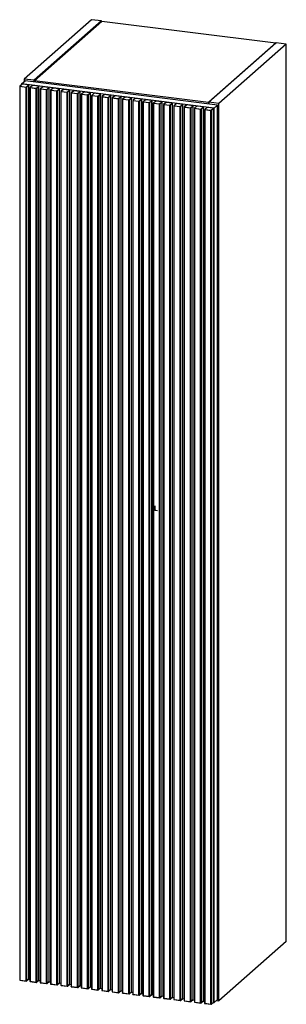
# Paper-space layout '_Dimetric' of a CAD drawing. Units: millimetres. Extents: x -228 to 220, y -830 to 825.
import ezdxf

# ---------------------------------------------------------------- set-up
doc = ezdxf.new("R2010")
doc.units = ezdxf.units.MM
doc.header["$PDSIZE"] = -1

psp = doc.layouts.new('_Dimetric')

# ---------------------------------------------------------------- linework, layer by layer
at = {"color": 7, "linetype": 'Continuous', "lineweight": 25}
for p, q in [((-107.1, 824.8), (-220.3, 725)), ((-90.3, 822.6), (-203.4, 722.9)), ((-202.5, 722.7), (-89.4, 822.5)), ((-90.3, 822.6), (-107.1, 824.8)), ((-90.3, 821.7), (-90.3, 822.6)), ((-89.4, 822.5), (202.5, 785.8)), ((89.4, 686), (202.5, 785.8)), ((203.4, 785.6), (90.3, 685.9)), ((220.3, 783.5), (107.1, 683.7)), ((202.5, 785.8), (202.5, 784.8)), ((220.3, 783.5), (203.4, 785.6)), ((220.3, -725), (220.3, 783.5)), ((-227.6, 712.4), (-227.6, -789.5)), ((-223.6, 716.2), (-227.4, 712.8)), ((-217, 710.9), (-227.3, 712.2)), ((-227.3, 712.2), (-227.3, -789.7)), ((-223.2, 716.3), (-227.1, 712.9)), ((-227.1, 712.9), (-216.8, 711.6)), ((-224.4, 717.1), (-218.7, 722.1)), ((99.2, 676.3), (-224.4, 717.1)), ((-224.4, 717.1), (-224.4, 715.4)), ((-212.9, 715), (-223.2, 716.3)), ((-212.9, 715), (-223.2, 716.3)), ((-203.4, 722.9), (-220.3, 725)), ((-220.3, 725), (-220.3, 720.7)), ((104.9, 681.3), (-218.7, 722.1)), ((-216.8, 711.6), (-212.9, 715)), ((-212.5, 714.5), (-216.4, 711)), ((-212.5, -787.4), (-212.5, 714.5)), ((-212.4, -787.4), (-212.4, 714.5)), ((-206.3, 714), (-210.2, 710.6)), ((-206, 714.1), (-209.9, 710.7)), ((-195.7, 712.8), (-206, 714.1)), ((-195.6, 712.8), (-205.9, 714.1)), ((-203.4, 720.1), (-203.4, 722.9)), ((-202.5, 722.7), (89.4, 686)), ((-202.5, 720), (-202.5, 722.7)), ((-199.6, 709.4), (-195.7, 712.8)), ((-195.2, 712.3), (-199.1, 708.9)), ((-195.2, -789.5), (-195.2, 712.3)), ((-195.2, -789.6), (-195.2, 712.3)), ((-189, 711.8), (-192.9, 708.4)), ((-188.7, 711.9), (-192.6, 708.5)), ((-178.4, 710.6), (-188.7, 711.9)), ((-178.4, 710.7), (-188.6, 712)), ((-217, -791), (-217, 710.9)), ((-216.4, 711), (-216.4, -790.9)), ((-210.4, 710.2), (-210.4, -791.7)), ((-199.7, 708.8), (-210, 710.1)), ((-210, 710.1), (-210, -791.8)), ((-209.9, 710.7), (-199.6, 709.4)), ((-199.7, -793.1), (-199.7, 708.8)), ((-199.1, 708.9), (-199.1, -793)), ((-193.1, 708), (-193.1, -793.9)), ((-182.5, 706.6), (-192.8, 707.9)), ((-192.8, 707.9), (-192.8, -794)), ((-192.6, 708.5), (-182.3, 707.2)), ((-182.5, -795.3), (-182.5, 706.6)), ((-182.3, 707.2), (-178.4, 710.6)), ((-178, 710.1), (-181.8, 706.7)), ((-181.8, 706.7), (-181.8, -795.2)), ((-178, -791.8), (-178, 710.1)), ((-177.9, -791.7), (-177.9, 710.2)), ((-175.8, 705.9), (-175.8, -796)), ((-171.8, 709.7), (-175.7, 706.2)), ((-165.2, 704.4), (-175.5, 705.7)), ((-175.5, 705.7), (-175.5, -796.2)), ((-171.5, 709.8), (-175.3, 706.3)), ((-175.3, 706.3), (-165.1, 705)), ((-161.2, 708.5), (-171.5, 709.8)), ((-161.1, 708.5), (-171.4, 709.8)), ((-165.2, -797.5), (-165.2, 704.4)), ((-165.1, 705), (-161.2, 708.5)), ((-160.7, 707.9), (-164.6, 704.5)), ((-164.6, 704.5), (-164.6, -797.4)), ((-160.7, -793.9), (-160.7, 708)), ((-160.7, -794), (-160.7, 707.9)), ((-158.6, 703.7), (-158.6, -798.2)), ((-154.5, 707.5), (-158.4, 704.1)), ((-148, 702.2), (-158.3, 703.5)), ((-158.3, 703.5), (-158.3, -798.4)), ((-154.2, 707.6), (-158.1, 704.2)), ((-158.1, 704.2), (-147.8, 702.9)), ((-143.9, 706.3), (-154.2, 707.6)), ((-143.8, 706.3), (-154.1, 707.6)), ((-148, -799.7), (-148, 702.2)), ((-147.8, 702.9), (-143.9, 706.3)), ((-143.4, 705.8), (-147.3, 702.3)), ((-147.3, 702.3), (-147.3, -799.6)), ((-143.4, -796.1), (-143.4, 705.8)), ((-143.4, -796.1), (-143.4, 705.8)), ((-141.3, 701.5), (-141.3, -800.4)), ((-137.3, 705.3), (-141.2, 701.9)), ((-130.7, 700.1), (-141, 701.4)), ((-141, 701.4), (-141, -800.5)), ((-136.9, 705.4), (-140.8, 702)), ((-140.8, 702), (-130.5, 700.7)), ((-126.6, 704.1), (-136.9, 705.4)), ((-126.6, 704.1), (-136.9, 705.4)), ((-130.7, -801.8), (-130.7, 700.1)), ((-130.5, 700.7), (-126.6, 704.1)), ((-126.2, 703.6), (-130.1, 700.2)), ((-130.1, 700.2), (-130.1, -801.7)), ((-126.2, -798.3), (-126.2, 703.6)), ((-126.1, -798.2), (-126.1, 703.7)), ((-124.1, 699.3), (-124.1, -802.6)), ((-120, 703.1), (-123.9, 699.7)), ((-113.5, 697.9), (-123.7, 699.2)), ((-123.7, 699.2), (-123.7, -802.7)), ((-119.7, 703.2), (-123.6, 699.8)), ((-123.6, 699.8), (-113.3, 698.5)), ((-109.4, 701.9), (-119.7, 703.2)), ((-109.3, 702), (-119.6, 703.3)), ((-113.5, -804), (-113.5, 697.9)), ((-113.3, 698.5), (-109.4, 701.9)), ((-108.9, 701.4), (-112.8, 698)), ((-112.8, 698), (-112.8, -803.9)), ((-108.9, -800.4), (-108.9, 701.5)), ((-108.9, -800.5), (-108.9, 701.4)), ((-106.8, 697.2), (-106.8, -804.7)), ((-102.7, 701), (-106.6, 697.5)), ((-96.2, 695.7), (-106.5, 697)), ((-106.5, 697), (-106.5, -804.9)), ((-102.4, 701.1), (-106.3, 697.6)), ((-106.3, 697.6), (-96, 696.3)), ((-92.1, 699.8), (-102.4, 701.1)), ((-92.1, 699.8), (-102.4, 701.1)), ((-96.2, -806.2), (-96.2, 695.7)), ((-96, 696.3), (-92.1, 699.8)), ((-91.7, 699.2), (-95.5, 695.8)), ((-95.5, 695.8), (-95.5, -806.1)), ((-91.7, -802.7), (-91.7, 699.2)), ((-91.6, -802.6), (-91.6, 699.3)), ((-85.5, 698.8), (-89.4, 695.4)), ((-85.2, 698.9), (-89, 695.5)), ((-89, 695.5), (-78.8, 694.2)), ((-74.9, 697.6), (-85.2, 698.9)), ((-74.8, 697.6), (-85.1, 698.9)), ((-78.8, 694.2), (-74.9, 697.6)), ((-74.4, 697.1), (-78.3, 693.6)), ((-74.4, -804.8), (-74.4, 697.1)), ((-74.4, -804.8), (-74.4, 697.1)), ((-68.2, 696.6), (-72.1, 693.2)), ((-67.9, 696.7), (-71.8, 693.3)), ((-57.6, 695.4), (-67.9, 696.7)), ((-57.5, 695.4), (-67.8, 696.7)), ((-61.5, 692), (-57.6, 695.4)), ((-89.5, 695), (-89.5, -806.9)), ((-78.9, 693.5), (-89.2, 694.8)), ((-89.2, 694.8), (-89.2, -807.1)), ((-78.9, -808.4), (-78.9, 693.5)), ((-78.3, 693.6), (-78.3, -808.3)), ((-72.3, 692.8), (-72.3, -809.1)), ((-61.7, 691.4), (-72, 692.7)), ((-72, 692.7), (-72, -809.2)), ((-71.8, 693.3), (-61.5, 692)), ((-61.7, -810.5), (-61.7, 691.4)), ((-57.1, 694.9), (-61, 691.5)), ((-61, 691.5), (-61, -810.4)), ((-57.1, -806.9), (-57.1, 695)), ((-57.1, -807), (-57.1, 694.9)), ((-55, 690.6), (-55, -811.2)), ((-51, 694.5), (-54.9, 691)), ((-44.4, 689.2), (-54.7, 690.5)), ((-54.7, 690.5), (-54.7, -811.4)), ((-50.6, 694.5), (-54.5, 691.1)), ((-54.5, 691.1), (-44.2, 689.8)), ((-40.3, 693.3), (-50.6, 694.6)), ((-40.4, 693.3), (-50.6, 694.5)), ((-44.4, -812.7), (-44.4, 689.2)), ((-44.2, 689.8), (-40.4, 693.3)), ((-39.9, 692.7), (-43.8, 689.3)), ((-43.8, 689.3), (-43.8, -812.6)), ((-39.9, -809.1), (-39.9, 692.8)), ((-39.9, -809.2), (-39.9, 692.7)), ((-37.8, 688.5), (-37.8, -813.4)), ((-33.7, 692.3), (-37.6, 688.8)), ((-27.2, 687), (-37.4, 688.3)), ((-37.4, 688.3), (-37.4, -813.6)), ((-33.4, 692.4), (-37.3, 688.9)), ((-37.3, 688.9), (-27, 687.6)), ((-23.1, 691.1), (-33.4, 692.4)), ((-23, 691.1), (-33.3, 692.4)), ((-27.2, -814.9), (-27.2, 687)), ((-27, 687.6), (-23.1, 691.1)), ((-22.6, 690.5), (-26.5, 687.1)), ((-26.5, 687.1), (-26.5, -814.8)), ((-22.6, -811.3), (-22.6, 690.6)), ((-22.6, -811.3), (-22.6, 690.5)), ((-20.5, 686.3), (-20.5, -815.6)), ((-16.5, 690.1), (-20.3, 686.7)), ((-9.9, 684.8), (-20.2, 686.1)), ((-20.2, 686.1), (-20.2, -815.8)), ((-16.1, 690.2), (-20, 686.8)), ((-20, 686.8), (-9.7, 685.5)), ((-5.8, 688.9), (-16.1, 690.2)), ((-5.8, 688.9), (-16.1, 690.2)), ((-9.9, -817), (-9.9, 684.8)), ((-9.7, 685.5), (-5.8, 688.9)), ((-5.4, 688.4), (-9.3, 684.9)), ((-9.3, 684.9), (-9.3, -817)), ((-5.4, -813.5), (-5.4, 688.4)), ((-5.3, -813.5), (-5.3, 688.4)), ((-3.3, 684.1), (-3.3, -817.8)), ((0.8, 687.9), (-3.1, 684.5)), ((7.4, 682.7), (-2.9, 684)), ((-2.9, 684), (-2.9, -817.9)), ((1.1, 688), (-2.8, 684.6)), ((-2.8, 684.6), (7.5, 683.3)), ((11.4, 686.7), (1.1, 688)), ((11.5, 686.8), (1.2, 688)), ((7.4, -819.2), (7.4, 682.7)), ((7.5, 683.3), (11.4, 686.7)), ((11.9, 686.2), (8, 682.8)), ((8, 682.8), (8, -819.1)), ((11.9, -815.6), (11.9, 686.3)), ((11.9, -815.7), (11.9, 686.2)), ((14, 681.9), (14, -819.9)), ((18.1, 685.8), (14.2, 682.3)), ((24.6, 680.5), (14.3, 681.8)), ((14.3, 681.8), (14.3, -820.1)), ((18.4, 685.8), (14.5, 682.4)), ((14.5, 682.4), (24.8, 681.1)), ((28.7, 684.6), (18.4, 685.8)), ((28.7, 684.6), (18.5, 685.9)), ((24.6, -821.4), (24.6, 680.5)), ((24.8, 681.1), (28.7, 684.6)), ((29.1, 684), (25.3, 680.6)), ((25.3, 680.6), (25.3, -821.3)), ((29.1, -817.9), (29.1, 684)), ((29.2, -817.8), (29.2, 684.1)), ((31.3, 679.8), (31.3, -822.1)), ((35.3, 683.6), (31.4, 680.1)), ((41.9, 678.3), (31.6, 679.6)), ((31.6, 679.6), (31.6, -822.3)), ((35.6, 683.7), (31.8, 680.2)), ((31.8, 680.2), (42.1, 678.9)), ((45.9, 682.4), (35.6, 683.7)), ((46, 682.4), (35.7, 683.7)), ((42.1, 678.9), (45.9, 682.4)), ((46.4, 681.8), (42.5, 678.4)), ((46.4, -820), (46.4, 681.9)), ((46.4, -820), (46.4, 681.8)), ((52.6, 681.4), (48.7, 678)), ((52.9, 681.5), (49, 678.1)), ((63.2, 680.2), (52.9, 681.5)), ((63.3, 680.2), (53, 681.5)), ((59.3, 676.8), (63.2, 680.2)), ((63.7, 679.7), (59.8, 676.2)), ((63.7, -822.2), (63.7, 679.7)), ((63.7, -822.2), (63.7, 679.7)), ((69.8, 679.2), (65.9, 675.8)), ((70.2, 679.3), (66.3, 675.9)), ((80.5, 678.1), (70.2, 679.4)), ((80.5, 678), (70.2, 679.3)), ((89.4, 683.3), (89.4, 686)), ((107.1, 683.7), (90.3, 685.9)), ((90.3, 685.9), (90.3, 683.1)), ((99.2, 676.3), (104.9, 681.3)), ((104.9, -822.5), (104.9, 681.3)), ((107.1, -824.8), (107.1, 683.7)), ((41.9, -823.6), (41.9, 678.3)), ((42.5, 678.4), (42.5, -823.5)), ((48.5, 677.6), (48.5, -824.3)), ((59.1, 676.1), (48.8, 677.4)), ((48.8, 677.4), (48.8, -824.5)), ((49, 678.1), (59.3, 676.8)), ((59.1, -825.7), (59.1, 676.1)), ((59.8, 676.2), (59.8, -825.7)), ((65.8, 675.4), (65.8, -826.5)), ((76.4, 674), (66.1, 675.3)), ((66.1, 675.3), (66.1, -826.6)), ((66.3, 675.9), (76.6, 674.6)), ((76.4, -827.9), (76.4, 674)), ((76.6, 674.6), (80.5, 678)), ((80.9, 677.5), (77, 674.1)), ((77, 674.1), (77, -827.8)), ((80.9, -824.4), (80.9, 677.5)), ((81, -824.3), (81, 677.6)), ((83, 673.3), (83, -828.6)), ((87.1, 677.1), (83.2, 673.6)), ((93.6, 671.8), (83.4, 673.1)), ((83.4, 673.1), (83.4, -828.8)), ((87.4, 677.2), (83.5, 673.7)), ((83.5, 673.7), (93.8, 672.4)), ((97.7, 675.9), (87.4, 677.2)), ((97.8, 675.9), (87.5, 677.2)), ((93.6, -830.1), (93.6, 671.8)), ((93.8, 672.4), (97.7, 675.9)), ((98.2, 675.3), (94.3, 671.9)), ((94.3, 671.9), (94.3, -830)), ((98.2, -826.5), (98.2, 675.4)), ((98.2, -826.6), (98.2, 675.3)), ((99.2, -827.5), (99.2, 676.3)), ((220.3, -725), (107.1, -824.8)), ((-227.3, -789.7), (-217, -791)), ((-227.2, -790), (-216.9, -791.3)), ((-216.5, -791.2), (-212.6, -787.7)), ((-216.4, -790.9), (-212.5, -787.4)), ((-213, -788.1), (-210.4, -788.5)), ((-210, -791.8), (-199.7, -793.1)), ((-209.9, -792.2), (-199.6, -793.5)), ((-199.2, -793.4), (-195.3, -789.9)), ((-199.1, -793), (-195.2, -789.6)), ((-195.8, -790.3), (-193.1, -790.6)), ((-192.8, -794), (-182.5, -795.3)), ((-192.7, -794.4), (-182.4, -795.6)), ((-182, -795.5), (-178.1, -792.1)), ((-181.8, -795.2), (-178, -791.8)), ((-178.5, -792.5), (-175.8, -792.8)), ((-164.7, -797.7), (-160.8, -794.3)), ((-164.6, -797.4), (-160.7, -794)), ((-175.5, -796.2), (-165.2, -797.5)), ((-175.4, -796.5), (-165.1, -797.8)), ((-161.3, -794.6), (-158.6, -795)), ((-158.3, -798.4), (-148, -799.7)), ((-158.1, -798.7), (-147.9, -800)), ((-147.5, -799.9), (-143.6, -796.4)), ((-147.3, -799.6), (-143.4, -796.1)), ((-144, -796.8), (-141.3, -797.2)), ((-141, -800.5), (-130.7, -801.8)), ((-140.9, -800.9), (-130.6, -802.2)), ((-130.2, -802), (-126.3, -798.6)), ((-130.1, -801.7), (-126.2, -798.3)), ((-126.7, -799), (-124.1, -799.3)), ((-123.7, -802.7), (-113.5, -804)), ((-123.6, -803), (-113.3, -804.3)), ((-112.9, -804.2), (-109.1, -800.8)), ((-112.8, -803.9), (-108.9, -800.5)), ((-109.5, -801.2), (-106.8, -801.5)), ((-106.5, -804.9), (-96.2, -806.2)), ((-106.4, -805.2), (-96.1, -806.5)), ((-95.7, -806.4), (-91.8, -803)), ((-95.5, -806.1), (-91.7, -802.7)), ((-92.2, -803.3), (-89.5, -803.7)), ((-89.2, -807.1), (-78.9, -808.4)), ((-89.1, -807.4), (-78.8, -808.7)), ((-78.4, -808.6), (-74.5, -805.1)), ((-78.3, -808.3), (-74.4, -804.8)), ((-75, -805.5), (-72.3, -805.9)), ((-72, -809.2), (-61.7, -810.5)), ((-71.9, -809.6), (-61.6, -810.9)), ((-61.2, -810.7), (-57.3, -807.3)), ((-61, -810.4), (-57.1, -807)), ((-57.7, -807.7), (-55, -808)), ((-43.9, -812.9), (-40, -809.5)), ((-43.8, -812.6), (-39.9, -809.2)), ((-40.4, -809.9), (-37.8, -810.2)), ((-54.7, -811.4), (-44.4, -812.7)), ((-54.6, -811.7), (-44.3, -813)), ((-37.4, -813.6), (-27.2, -814.9)), ((-37.3, -813.9), (-27, -815.2)), ((-26.7, -815.1), (-22.8, -811.7)), ((-26.5, -814.8), (-22.6, -811.3)), ((-23.2, -812), (-20.5, -812.4)), ((-20.2, -815.8), (-9.9, -817)), ((-20.1, -816.1), (-9.8, -817.4)), ((-9.4, -817.3), (-5.5, -813.8)), ((-9.3, -817), (-5.4, -813.5)), ((-5.9, -814.2), (-3.3, -814.6)), ((-2.9, -817.9), (7.4, -819.2)), ((-2.8, -818.3), (7.5, -819.6)), ((7.9, -819.4), (11.8, -816)), ((8, -819.1), (11.9, -815.7)), ((11.3, -816.4), (14, -816.7)), ((14.3, -820.1), (24.6, -821.4)), ((14.4, -820.4), (24.7, -821.7)), ((25.1, -821.6), (29, -818.2)), ((25.3, -821.3), (29.1, -817.9)), ((28.6, -818.6), (31.3, -818.9)), ((31.6, -822.3), (41.9, -823.6)), ((31.7, -822.6), (42, -823.9)), ((42.4, -823.8), (46.3, -820.4)), ((42.5, -823.5), (46.4, -820)), ((45.8, -820.7), (48.5, -821.1)), ((48.8, -824.5), (59.1, -825.7)), ((49, -824.8), (59.2, -826.1)), ((59.6, -826), (63.5, -822.5)), ((59.8, -825.7), (63.7, -822.2)), ((63.1, -822.9), (65.8, -823.3)), ((66.1, -826.6), (76.4, -827.9)), ((66.2, -827), (76.5, -828.3)), ((76.9, -828.1), (80.8, -824.7)), ((77, -827.8), (80.9, -824.4)), ((80.4, -825.1), (83, -825.4)), ((94.2, -830.3), (98, -826.9)), ((94.3, -830), (98.2, -826.6)), ((97.6, -827.3), (99.2, -827.5)), ((99.2, -827.5), (104.9, -822.5)), ((102.9, -824.2), (107.1, -824.8)), ((83.4, -828.8), (93.6, -830.1)), ((83.5, -829.1), (93.8, -830.4))]:
    psp.add_line(p, q, dxfattribs=at)
at = {"color": 7, "linetype": 'Continuous'}
for q in [(0, 7.6), (3.8, -0.5)]:
    psp.add_line((0, 0), q, dxfattribs=at)
at = {"color": 7, "linetype": 'Continuous', "lineweight": 25, "flags": 128}
for points in [[(-227.6, 712.4), (-227.6, 712.4), (-227.6, 712.4), (-227.6, 712.3), (-227.5, 712.3), (-227.5, 712.3), (-227.4, 712.2), (-227.3, 712.2)], [(-223.2, 716.3), (-223.2, 716.3), (-223.2, 716.3)], [(-212.9, 715), (-212.9, 715), (-212.9, 715)], [(-212.5, 714.5), (-212.4, 714.5), (-212.4, 714.5)], [(-205.9, 714.1), (-205.9, 714.1), (-206, 714.1)], [(-195.7, 712.8), (-195.6, 712.8), (-195.6, 712.8)], [(-195.2, 712.3), (-195.2, 712.3), (-195.2, 712.3)], [(-188.6, 712), (-188.7, 712), (-188.7, 711.9)], [(-210.4, 710.2), (-210.4, 710.2), (-210.3, 710.2), (-210.3, 710.1), (-210.3, 710.1), (-210.2, 710.1), (-210.1, 710.1), (-210, 710.1)], [(-193.1, 708), (-193.1, 708), (-193.1, 708), (-193.1, 708), (-193, 707.9), (-192.9, 707.9), (-192.9, 707.9), (-192.8, 707.9)], [(-178.4, 710.6), (-178.4, 710.7), (-178.4, 710.7)], [(-178, 710.1), (-177.9, 710.1), (-177.9, 710.2)], [(-175.8, 705.9), (-175.8, 705.9), (-175.8, 705.8), (-175.8, 705.8), (-175.7, 705.8), (-175.7, 705.7), (-175.6, 705.7), (-175.5, 705.7)], [(-171.4, 709.8), (-171.4, 709.8), (-171.5, 709.8)], [(-161.2, 708.5), (-161.1, 708.5), (-161.1, 708.5)], [(-160.7, 707.9), (-160.7, 708), (-160.7, 708)], [(-158.6, 703.7), (-158.6, 703.7), (-158.6, 703.7), (-158.5, 703.6), (-158.5, 703.6), (-158.4, 703.6), (-158.3, 703.6), (-158.3, 703.5)], [(-154.1, 707.6), (-154.2, 707.6), (-154.2, 707.6)], [(-143.9, 706.3), (-143.9, 706.3), (-143.8, 706.3)], [(-143.4, 705.8), (-143.4, 705.8), (-143.4, 705.8)], [(-141.3, 701.5), (-141.3, 701.5), (-141.3, 701.5), (-141.3, 701.4), (-141.2, 701.4), (-141.2, 701.4), (-141.1, 701.4), (-141, 701.4)], [(-136.9, 705.4), (-136.9, 705.4), (-136.9, 705.4)], [(-126.6, 704.1), (-126.6, 704.1), (-126.6, 704.1)], [(-126.2, 703.6), (-126.2, 703.6), (-126.1, 703.7)], [(-124.1, 699.3), (-124.1, 699.3), (-124.1, 699.3), (-124, 699.3), (-124, 699.2), (-123.9, 699.2), (-123.8, 699.2), (-123.7, 699.2)], [(-119.6, 703.3), (-119.6, 703.3), (-119.7, 703.2)], [(-109.4, 701.9), (-109.4, 702), (-109.3, 702)], [(-108.9, 701.4), (-108.9, 701.4), (-108.9, 701.5)], [(-106.8, 697.2), (-106.8, 697.2), (-106.8, 697.1), (-106.8, 697.1), (-106.7, 697.1), (-106.6, 697), (-106.6, 697), (-106.5, 697)], [(-102.4, 701.1), (-102.4, 701.1), (-102.4, 701.1)], [(-92.1, 699.8), (-92.1, 699.8), (-92.1, 699.8)], [(-91.7, 699.2), (-91.6, 699.3), (-91.6, 699.3)], [(-85.1, 698.9), (-85.1, 698.9), (-85.2, 698.9)], [(-74.9, 697.6), (-74.8, 697.6), (-74.8, 697.6)], [(-74.4, 697.1), (-74.4, 697.1), (-74.4, 697.1)], [(-67.8, 696.7), (-67.9, 696.7), (-67.9, 696.7)], [(-57.6, 695.4), (-57.6, 695.4), (-57.5, 695.4)], [(-89.5, 695), (-89.5, 695), (-89.5, 695), (-89.5, 694.9), (-89.5, 694.9), (-89.4, 694.9), (-89.3, 694.9), (-89.2, 694.8)], [(-72.3, 692.8), (-72.3, 692.8), (-72.3, 692.8), (-72.2, 692.8), (-72.2, 692.7), (-72.1, 692.7), (-72.1, 692.7), (-72, 692.7)], [(-57.1, 694.9), (-57.1, 694.9), (-57.1, 695)], [(-55, 690.6), (-55, 690.6), (-55, 690.6), (-55, 690.6), (-54.9, 690.5), (-54.9, 690.5), (-54.8, 690.5), (-54.7, 690.5)], [(-50.6, 694.6), (-50.6, 694.6), (-50.6, 694.5)], [(-40.4, 693.3), (-40.3, 693.3), (-40.3, 693.3)], [(-39.9, 692.7), (-39.9, 692.8), (-39.9, 692.8)], [(-37.8, 688.5), (-37.8, 688.5), (-37.8, 688.4), (-37.7, 688.4), (-37.7, 688.4), (-37.6, 688.4), (-37.5, 688.3), (-37.4, 688.3)], [(-33.3, 692.4), (-33.3, 692.4), (-33.4, 692.4)], [(-23.1, 691.1), (-23.1, 691.1), (-23, 691.1)], [(-22.6, 690.5), (-22.6, 690.6), (-22.6, 690.6)], [(-20.5, 686.3), (-20.5, 686.3), (-20.5, 686.3), (-20.5, 686.2), (-20.4, 686.2), (-20.4, 686.2), (-20.3, 686.2), (-20.2, 686.1)], [(-16.1, 690.2), (-16.1, 690.2), (-16.1, 690.2)], [(-5.8, 688.9), (-5.8, 688.9), (-5.8, 688.9)], [(-5.4, 688.4), (-5.3, 688.4), (-5.3, 688.4)], [(-3.3, 684.1), (-3.3, 684.1), (-3.2, 684.1), (-3.2, 684.1), (-3.2, 684), (-3.1, 684), (-3, 684), (-2.9, 684)], [(1.2, 688), (1.2, 688), (1.1, 688)], [(11.4, 686.7), (11.5, 686.7), (11.5, 686.8)], [(11.9, 686.2), (11.9, 686.2), (11.9, 686.3)], [(14, 681.9), (14, 681.9), (14, 681.9), (14, 681.9), (14.1, 681.9), (14.2, 681.8), (14.2, 681.8), (14.3, 681.8)], [(18.5, 685.9), (18.4, 685.9), (18.4, 685.8)], [(28.7, 684.6), (28.7, 684.6), (28.7, 684.6)], [(29.1, 684), (29.2, 684.1), (29.2, 684.1)], [(31.3, 679.8), (31.3, 679.8), (31.3, 679.7), (31.3, 679.7), (31.4, 679.7), (31.4, 679.7), (31.5, 679.6), (31.6, 679.6)], [(35.7, 683.7), (35.7, 683.7), (35.6, 683.7)], [(45.9, 682.4), (46, 682.4), (46, 682.4)], [(46.4, 681.8), (46.4, 681.9), (46.4, 681.9)], [(53, 681.5), (52.9, 681.5), (52.9, 681.5)], [(63.2, 680.2), (63.2, 680.2), (63.3, 680.2)], [(63.7, 679.7), (63.7, 679.7), (63.7, 679.7)], [(70.2, 679.4), (70.2, 679.3), (70.2, 679.3)], [(48.5, 677.6), (48.5, 677.6), (48.5, 677.6), (48.6, 677.5), (48.6, 677.5), (48.7, 677.5), (48.8, 677.5), (48.8, 677.4)], [(65.8, 675.4), (65.8, 675.4), (65.8, 675.4), (65.8, 675.4), (65.9, 675.3), (65.9, 675.3), (66, 675.3), (66.1, 675.3)], [(80.5, 678), (80.5, 678.1), (80.5, 678.1)], [(80.9, 677.5), (80.9, 677.5), (81, 677.6)], [(83, 673.3), (83, 673.2), (83, 673.2), (83.1, 673.2), (83.1, 673.2), (83.2, 673.1), (83.3, 673.1), (83.4, 673.1)], [(87.5, 677.2), (87.5, 677.2), (87.4, 677.2)], [(97.7, 675.9), (97.7, 675.9), (97.8, 675.9)], [(98.2, 675.3), (98.2, 675.4), (98.2, 675.4)], [(-227.6, -789.5), (-227.6, -789.5), (-227.6, -789.5), (-227.6, -789.6), (-227.5, -789.6), (-227.5, -789.6), (-227.4, -789.6), (-227.3, -789.7)], [(-227.2, -790), (-227.2, -790), (-227.2, -790), (-227.2, -789.9), (-227.3, -789.9), (-227.3, -789.8), (-227.3, -789.8), (-227.3, -789.7)], [(-217, -791), (-217, -791), (-217, -791.1), (-217, -791.2), (-217, -791.2), (-216.9, -791.3), (-216.9, -791.3), (-216.9, -791.3)], [(-212.5, -787.4), (-212.4, -787.4), (-212.4, -787.4)], [(-210.4, -791.7), (-210.4, -791.7), (-210.3, -791.7), (-210.3, -791.7), (-210.3, -791.8), (-210.2, -791.8), (-210.1, -791.8), (-210, -791.8)], [(-209.9, -792.2), (-209.9, -792.2), (-210, -792.2), (-210, -792.1), (-210, -792.1), (-210, -792), (-210, -791.9), (-210, -791.8)], [(-199.7, -793.1), (-199.7, -793.2), (-199.7, -793.3), (-199.7, -793.4), (-199.7, -793.4), (-199.7, -793.5), (-199.6, -793.5), (-199.6, -793.5)], [(-195.2, -789.6), (-195.2, -789.6), (-195.2, -789.5)], [(-193.1, -793.9), (-193.1, -793.9), (-193.1, -793.9), (-193.1, -793.9), (-193, -794), (-192.9, -794), (-192.9, -794), (-192.8, -794)], [(-192.7, -794.4), (-192.7, -794.4), (-192.7, -794.3), (-192.7, -794.3), (-192.7, -794.2), (-192.8, -794.2), (-192.8, -794.1), (-192.8, -794)], [(-178, -791.8), (-177.9, -791.7), (-177.9, -791.7)], [(-160.7, -794), (-160.7, -793.9), (-160.7, -793.9)], [(-182.5, -795.3), (-182.5, -795.4), (-182.5, -795.5), (-182.5, -795.5), (-182.4, -795.6), (-182.4, -795.6), (-182.4, -795.6), (-182.4, -795.6)], [(-175.8, -796), (-175.8, -796), (-175.8, -796.1), (-175.8, -796.1), (-175.7, -796.1), (-175.7, -796.1), (-175.6, -796.2), (-175.5, -796.2)], [(-175.4, -796.5), (-175.4, -796.5), (-175.4, -796.5), (-175.5, -796.5), (-175.5, -796.4), (-175.5, -796.4), (-175.5, -796.3), (-175.5, -796.2)], [(-165.2, -797.5), (-165.2, -797.6), (-165.2, -797.6), (-165.2, -797.7), (-165.2, -797.8), (-165.1, -797.8), (-165.1, -797.8), (-165.1, -797.8)], [(-158.6, -798.2), (-158.6, -798.2), (-158.6, -798.2), (-158.5, -798.3), (-158.5, -798.3), (-158.4, -798.3), (-158.3, -798.3), (-158.3, -798.4)], [(-158.1, -798.7), (-158.1, -798.7), (-158.2, -798.7), (-158.2, -798.6), (-158.2, -798.6), (-158.2, -798.5), (-158.3, -798.4), (-158.3, -798.4)], [(-148, -799.7), (-148, -799.7), (-148, -799.8), (-147.9, -799.9), (-147.9, -799.9), (-147.9, -800), (-147.9, -800), (-147.9, -800)], [(-143.4, -796.1), (-143.4, -796.1), (-143.4, -796.1)], [(-141.3, -800.4), (-141.3, -800.4), (-141.3, -800.4), (-141.3, -800.4), (-141.2, -800.5), (-141.2, -800.5), (-141.1, -800.5), (-141, -800.5)], [(-140.9, -800.9), (-140.9, -800.9), (-140.9, -800.9), (-140.9, -800.8), (-141, -800.8), (-141, -800.7), (-141, -800.6), (-141, -800.5)], [(-130.7, -801.8), (-130.7, -801.9), (-130.7, -802), (-130.7, -802.1), (-130.7, -802.1), (-130.6, -802.2), (-130.6, -802.2), (-130.6, -802.2)], [(-126.2, -798.3), (-126.2, -798.3), (-126.1, -798.2)], [(-124.1, -802.6), (-124.1, -802.6), (-124.1, -802.6), (-124, -802.6), (-124, -802.6), (-123.9, -802.7), (-123.8, -802.7), (-123.7, -802.7)], [(-123.6, -803), (-123.6, -803), (-123.7, -803), (-123.7, -803), (-123.7, -802.9), (-123.7, -802.9), (-123.7, -802.8), (-123.7, -802.7)], [(-113.5, -804), (-113.4, -804.1), (-113.4, -804.2), (-113.4, -804.2), (-113.4, -804.3), (-113.4, -804.3), (-113.3, -804.3), (-113.3, -804.3)], [(-108.9, -800.5), (-108.9, -800.4), (-108.9, -800.4)], [(-106.8, -804.7), (-106.8, -804.7), (-106.8, -804.8), (-106.8, -804.8), (-106.7, -804.8), (-106.6, -804.8), (-106.6, -804.9), (-106.5, -804.9)], [(-106.4, -805.2), (-106.4, -805.2), (-106.4, -805.2), (-106.4, -805.2), (-106.5, -805.1), (-106.5, -805.1), (-106.5, -805), (-106.5, -804.9)], [(-96.2, -806.2), (-96.2, -806.3), (-96.2, -806.3), (-96.2, -806.4), (-96.1, -806.5), (-96.1, -806.5), (-96.1, -806.5), (-96.1, -806.5)], [(-91.7, -802.7), (-91.6, -802.6), (-91.6, -802.6)], [(-89.5, -806.9), (-89.5, -806.9), (-89.5, -806.9), (-89.5, -807), (-89.5, -807), (-89.4, -807), (-89.3, -807), (-89.2, -807.1)], [(-89.1, -807.4), (-89.1, -807.4), (-89.1, -807.4), (-89.2, -807.3), (-89.2, -807.3), (-89.2, -807.2), (-89.2, -807.1), (-89.2, -807.1)], [(-78.9, -808.4), (-78.9, -808.4), (-78.9, -808.5), (-78.9, -808.6), (-78.9, -808.6), (-78.9, -808.7), (-78.8, -808.7), (-78.8, -808.7)], [(-74.4, -804.8), (-74.4, -804.8), (-74.4, -804.8)], [(-72.3, -809.1), (-72.3, -809.1), (-72.3, -809.1), (-72.2, -809.1), (-72.2, -809.2), (-72.1, -809.2), (-72.1, -809.2), (-72, -809.2)], [(-71.9, -809.6), (-71.9, -809.6), (-71.9, -809.6), (-71.9, -809.5), (-71.9, -809.5), (-72, -809.4), (-72, -809.3), (-72, -809.2)], [(-61.7, -810.5), (-61.7, -810.6), (-61.7, -810.7), (-61.6, -810.8), (-61.6, -810.8), (-61.6, -810.8), (-61.6, -810.9), (-61.6, -810.9)], [(-57.1, -807), (-57.1, -807), (-57.1, -806.9)], [(-39.9, -809.2), (-39.9, -809.1), (-39.9, -809.1)], [(-55, -811.2), (-55, -811.3), (-55, -811.3), (-55, -811.3), (-54.9, -811.3), (-54.9, -811.4), (-54.8, -811.4), (-54.7, -811.4)], [(-54.6, -811.7), (-54.6, -811.7), (-54.6, -811.7), (-54.7, -811.7), (-54.7, -811.6), (-54.7, -811.6), (-54.7, -811.5), (-54.7, -811.4)], [(-44.4, -812.7), (-44.4, -812.8), (-44.4, -812.9), (-44.4, -812.9), (-44.4, -813), (-44.3, -813), (-44.3, -813), (-44.3, -813)], [(-37.8, -813.4), (-37.8, -813.4), (-37.8, -813.5), (-37.7, -813.5), (-37.7, -813.5), (-37.6, -813.5), (-37.5, -813.6), (-37.4, -813.6)], [(-37.3, -813.9), (-37.3, -813.9), (-37.4, -813.9), (-37.4, -813.9), (-37.4, -813.8), (-37.4, -813.7), (-37.4, -813.7), (-37.4, -813.6)], [(-27.2, -814.9), (-27.2, -815), (-27.1, -815), (-27.1, -815.1), (-27.1, -815.2), (-27.1, -815.2), (-27.1, -815.2), (-27, -815.2)], [(-22.6, -811.3), (-22.6, -811.3), (-22.6, -811.3)], [(-20.5, -815.6), (-20.5, -815.6), (-20.5, -815.6), (-20.5, -815.7), (-20.4, -815.7), (-20.4, -815.7), (-20.3, -815.7), (-20.2, -815.8)], [(-20.1, -816.1), (-20.1, -816.1), (-20.1, -816.1), (-20.1, -816), (-20.2, -816), (-20.2, -815.9), (-20.2, -815.8), (-20.2, -815.8)], [(-9.9, -817), (-9.9, -817.1), (-9.9, -817.2), (-9.9, -817.3), (-9.8, -817.3), (-9.8, -817.4), (-9.8, -817.4), (-9.8, -817.4)], [(-5.4, -813.5), (-5.3, -813.5), (-5.3, -813.5)], [(-3.3, -817.8), (-3.3, -817.8), (-3.2, -817.8), (-3.2, -817.8), (-3.2, -817.9), (-3.1, -817.9), (-3, -817.9), (-2.9, -817.9)], [(-2.8, -818.3), (-2.8, -818.3), (-2.9, -818.3), (-2.9, -818.2), (-2.9, -818.2), (-2.9, -818.1), (-2.9, -818), (-2.9, -817.9)], [(7.4, -819.2), (7.4, -819.3), (7.4, -819.4), (7.4, -819.5), (7.4, -819.5), (7.4, -819.5), (7.5, -819.6), (7.5, -819.6)], [(11.9, -815.7), (11.9, -815.7), (11.9, -815.6)], [(14, -819.9), (14, -820), (14, -820), (14, -820), (14.1, -820), (14.2, -820.1), (14.2, -820.1), (14.3, -820.1)], [(14.4, -820.4), (14.4, -820.4), (14.4, -820.4), (14.4, -820.4), (14.4, -820.3), (14.3, -820.3), (14.3, -820.2), (14.3, -820.1)], [(24.6, -821.4), (24.6, -821.5), (24.6, -821.6), (24.6, -821.6), (24.7, -821.7), (24.7, -821.7), (24.7, -821.7), (24.7, -821.7)], [(29.1, -817.9), (29.2, -817.8), (29.2, -817.8)], [(31.3, -822.1), (31.3, -822.1), (31.3, -822.2), (31.3, -822.2), (31.4, -822.2), (31.4, -822.2), (31.5, -822.3), (31.6, -822.3)], [(31.7, -822.6), (31.7, -822.6), (31.7, -822.6), (31.6, -822.6), (31.6, -822.5), (31.6, -822.4), (31.6, -822.4), (31.6, -822.3)], [(41.9, -823.6), (41.9, -823.7), (41.9, -823.7), (41.9, -823.8), (41.9, -823.9), (42, -823.9), (42, -823.9), (42, -823.9)], [(46.4, -820), (46.4, -820), (46.4, -820)], [(48.5, -824.3), (48.5, -824.3), (48.5, -824.3), (48.6, -824.4), (48.6, -824.4), (48.7, -824.4), (48.8, -824.4), (48.8, -824.5)], [(49, -824.8), (49, -824.8), (48.9, -824.8), (48.9, -824.7), (48.9, -824.7), (48.9, -824.6), (48.8, -824.5), (48.8, -824.5)], [(59.1, -825.7), (59.1, -825.8), (59.1, -825.9), (59.2, -826), (59.2, -826), (59.2, -826.1), (59.2, -826.1), (59.2, -826.1)], [(63.7, -822.2), (63.7, -822.2), (63.7, -822.2)], [(65.8, -826.5), (65.8, -826.5), (65.8, -826.5), (65.8, -826.5), (65.9, -826.6), (65.9, -826.6), (66, -826.6), (66.1, -826.6)], [(66.2, -827), (66.2, -827), (66.2, -826.9), (66.2, -826.9), (66.1, -826.9), (66.1, -826.8), (66.1, -826.7), (66.1, -826.6)], [(80.9, -824.4), (80.9, -824.4), (81, -824.3)], [(98.2, -826.6), (98.2, -826.5), (98.2, -826.5)], [(76.4, -827.9), (76.4, -828), (76.4, -828.1), (76.4, -828.2), (76.4, -828.2), (76.5, -828.2), (76.5, -828.3), (76.5, -828.3)], [(83, -828.6), (83, -828.6), (83, -828.7), (83.1, -828.7), (83.1, -828.7), (83.2, -828.8), (83.3, -828.8), (83.4, -828.8)], [(83.5, -829.1), (83.5, -829.1), (83.4, -829.1), (83.4, -829.1), (83.4, -829), (83.4, -829), (83.4, -828.9), (83.4, -828.8)], [(93.6, -830.1), (93.7, -830.2), (93.7, -830.3), (93.7, -830.3), (93.7, -830.4), (93.7, -830.4), (93.8, -830.4), (93.8, -830.4)]]:
    psp.add_lwpolyline(points, dxfattribs=at)
at = {"color": 7, "linetype": 'Continuous', "lineweight": 25}
for centre, radius, start, end in [((-227.1, 712.4), 0.5, 131.4096, 180), ((-227.2, 712.4), 0.417, 81.8416, 130.6612), ((-226.3, 712.3), 0.984, 144.9309, 183.5931), ((-223.2, 715.8), 0.5, 82.8192, 131.4096), ((-223.3, 715.9), 0.417, 81.8416, 130.6612), ((-212.9, 714.5), 0.5, 0, 82.8192), ((-213, 714.5), 0.546, 1.0587, 81.7605), ((-206, 713.6), 0.5, 82.8192, 131.4096), ((-206, 713.7), 0.417, 81.8416, 130.6612), ((-195.8, 712.3), 0.546, 1.0587, 81.7605), ((-195.7, 712.3), 0.5, 0, 82.8192), ((-188.7, 711.5), 0.5, 82.8192, 131.4096), ((-188.8, 711.5), 0.417, 81.8416, 130.6612), ((-216, 711), 0.984, 144.9309, 183.5931), ((-216.8, 711.9), 0.984, 259.2261, 297.8883), ((-216.9, 711), 0.546, 1.0587, 81.7605), ((-209.9, 710.2), 0.5, 131.4096, 180), ((-209.9, 710.3), 0.417, 81.8416, 130.6612), ((-209.1, 710.1), 0.984, 144.9309, 183.5931), ((-198.8, 708.8), 0.984, 144.9309, 183.5931), ((-199.6, 709.7), 0.984, 259.2261, 297.8883), ((-199.6, 708.8), 0.546, 1.0587, 81.7605), ((-192.6, 708), 0.5, 131.4096, 180), ((-192.7, 708.1), 0.417, 81.8416, 130.6612), ((-191.8, 707.9), 0.984, 144.9309, 183.5931), ((-181.5, 706.7), 0.984, 144.9309, 183.5931), ((-182.3, 707.6), 0.984, 259.2261, 297.8883), ((-182.4, 706.7), 0.546, 1.0587, 81.7605), ((-178.4, 710.2), 0.5, 360, 82.8192), ((-178.5, 710.1), 0.546, 1.0587, 81.7605), ((-175.3, 705.9), 0.5, 131.4096, 180), ((-175.4, 705.9), 0.417, 81.8416, 130.6612), ((-174.5, 705.8), 0.984, 144.9309, 183.5931), ((-171.5, 709.3), 0.5, 82.8192, 131.4096), ((-171.5, 709.4), 0.417, 81.8416, 130.6612), ((-164.2, 704.5), 0.984, 144.9309, 183.5931), ((-165, 705.4), 0.984, 259.2261, 297.8883), ((-165.1, 704.5), 0.546, 1.0587, 81.7605), ((-161.2, 707.9), 0.546, 1.0587, 81.7605), ((-161.2, 708), 0.5, 0, 82.8192), ((-158.1, 703.7), 0.5, 131.4096, 180), ((-158.1, 703.8), 0.417, 81.8416, 130.6612), ((-157.3, 703.6), 0.984, 144.9309, 183.5931), ((-154.2, 707.1), 0.5, 82.8192, 131.4096), ((-154.3, 707.2), 0.417, 81.8416, 130.6612), ((-147, 702.3), 0.984, 144.9309, 183.5931), ((-147.8, 703.2), 0.984, 259.2261, 297.8883), ((-147.9, 702.3), 0.546, 1.0587, 81.7605), ((-144, 705.8), 0.546, 1.0587, 81.7605), ((-143.9, 705.8), 0.5, 360, 82.8192), ((-140.8, 701.5), 0.5, 131.4096, 180), ((-140.9, 701.6), 0.417, 81.8416, 130.6612), ((-140, 701.4), 0.984, 144.9309, 183.5931), ((-136.9, 704.9), 0.5, 82.8192, 131.4096), ((-137, 705), 0.417, 81.8416, 130.6612), ((-129.7, 700.1), 0.984, 144.9309, 183.5931), ((-130.5, 701), 0.984, 259.2261, 297.8883), ((-130.6, 700.2), 0.546, 1.0587, 81.7605), ((-126.6, 703.7), 0.5, 360, 82.8192), ((-126.7, 703.6), 0.546, 1.0587, 81.7605), ((-123.6, 699.3), 0.5, 131.4096, 180), ((-123.6, 699.4), 0.417, 81.8416, 130.6612), ((-122.8, 699.2), 0.984, 144.9309, 183.5931), ((-119.7, 702.8), 0.5, 82.8192, 131.4096), ((-119.7, 702.8), 0.417, 81.8416, 130.6612), ((-112.5, 698), 0.984, 144.9309, 183.5931), ((-113.3, 698.9), 0.984, 259.2261, 297.8883), ((-113.4, 698), 0.546, 1.0587, 81.7605), ((-109.5, 701.4), 0.546, 1.0587, 81.7605), ((-109.4, 701.5), 0.5, 360, 82.8192), ((-106.3, 697.2), 0.5, 131.4096, 180), ((-106.4, 697.2), 0.417, 81.8416, 130.6612), ((-105.5, 697.1), 0.984, 144.9309, 183.5931), ((-102.4, 700.6), 0.5, 82.8192, 131.4096), ((-102.5, 700.7), 0.417, 81.8416, 130.6612), ((-95.2, 695.8), 0.984, 144.9309, 183.5931), ((-96, 696.7), 0.984, 259.2261, 297.8883), ((-96.1, 695.8), 0.546, 1.0587, 81.7605), ((-92.1, 699.3), 0.5, 0, 82.8192), ((-92.2, 699.2), 0.546, 1.0587, 81.7605), ((-89, 695), 0.5, 131.4096, 180), ((-89.1, 695.1), 0.417, 81.8416, 130.6612), ((-88.2, 694.9), 0.984, 144.9309, 183.5931), ((-85.2, 698.4), 0.5, 82.8192, 131.4096), ((-85.2, 698.5), 0.417, 81.8416, 130.6612), ((-74.9, 697.1), 0.546, 1.0587, 81.7605), ((-74.9, 697.1), 0.5, 360, 82.8192), ((-67.9, 696.3), 0.5, 82.8192, 131.4096), ((-68, 696.3), 0.417, 81.8416, 130.6612), ((-57.7, 694.9), 0.546, 1.0587, 81.7605), ((-57.6, 695), 0.5, 360, 82.8192), ((-78, 693.6), 0.984, 144.9309, 183.5931), ((-78.8, 694.5), 0.984, 259.2261, 297.8883), ((-78.8, 693.6), 0.546, 1.0587, 81.7605), ((-71.8, 692.8), 0.5, 131.4096, 180), ((-71.8, 692.9), 0.417, 81.8416, 130.6612), ((-71, 692.7), 0.984, 144.9309, 183.5931), ((-60.7, 691.4), 0.984, 144.9309, 183.5931), ((-61.5, 692.3), 0.984, 259.2261, 297.8883), ((-61.6, 691.5), 0.546, 1.0587, 81.7605), ((-54.5, 690.6), 0.5, 131.4096, 180), ((-54.6, 690.7), 0.417, 81.8416, 130.6612), ((-53.7, 690.6), 0.984, 144.9309, 183.5931), ((-50.6, 694.1), 0.5, 82.8192, 131.4096), ((-50.7, 694.1), 0.417, 81.8416, 130.6612), ((-43.4, 689.3), 0.984, 144.9309, 183.5931), ((-44.2, 690.2), 0.984, 259.2261, 297.8883), ((-44.3, 689.3), 0.546, 1.0587, 81.7605), ((-40.4, 692.7), 0.546, 1.0587, 81.7605), ((-40.4, 692.8), 0.5, 0, 82.8192), ((-37.3, 688.5), 0.5, 131.4096, 180), ((-37.3, 688.5), 0.417, 81.8416, 130.6612), ((-36.5, 688.4), 0.984, 144.9309, 183.5931), ((-33.4, 691.9), 0.5, 82.8192, 131.4096), ((-33.4, 692), 0.417, 81.8416, 130.6612), ((-26.2, 687.1), 0.984, 144.9309, 183.5931), ((-27, 688), 0.984, 259.2261, 297.8883), ((-27.1, 687.1), 0.546, 1.0587, 81.7605), ((-23.2, 690.5), 0.546, 1.0587, 81.7605), ((-23.1, 690.6), 0.5, 0, 82.8192), ((-20, 686.3), 0.5, 131.4096, 180), ((-20.1, 686.4), 0.417, 81.8416, 130.6612), ((-19.2, 686.2), 0.984, 144.9309, 183.5931), ((-16.1, 689.7), 0.5, 82.8192, 131.4096), ((-16.2, 689.8), 0.417, 81.8416, 130.6612), ((-8.9, 684.9), 0.984, 144.9309, 183.5931), ((-9.7, 685.8), 0.984, 259.2261, 297.8883), ((-9.8, 684.9), 0.546, 1.0587, 81.7605), ((-5.8, 688.4), 0.5, 0, 82.8192), ((-5.9, 688.4), 0.546, 1.0587, 81.7605), ((-2.8, 684.1), 0.5, 131.4096, 180), ((-2.8, 684.2), 0.417, 81.8416, 130.6612), ((-2, 684), 0.984, 144.9309, 183.5931), ((1.1, 687.6), 0.5, 82.8192, 131.4096), ((1.1, 687.6), 0.417, 81.8416, 130.6612), ((8.3, 682.7), 0.984, 144.9309, 183.5931), ((7.5, 683.6), 0.984, 259.2261, 297.8883), ((7.5, 682.8), 0.546, 1.0587, 81.7605), ((11.3, 686.2), 0.546, 1.0587, 81.7605), ((11.4, 686.3), 0.5, 0, 82.8192), ((14.5, 681.9), 0.5, 131.4096, 180), ((14.4, 682), 0.417, 81.8416, 130.6612), ((15.3, 681.9), 0.984, 144.9309, 183.5931), ((18.4, 685.4), 0.5, 82.8192, 131.4096), ((18.3, 685.4), 0.417, 81.8416, 130.6612), ((25.6, 680.6), 0.984, 144.9309, 183.5931), ((24.8, 681.5), 0.984, 259.2261, 297.8883), ((24.7, 680.6), 0.546, 1.0587, 81.7605), ((28.7, 684.1), 0.5, 0, 82.8192), ((28.6, 684), 0.546, 1.0587, 81.7605), ((31.8, 679.8), 0.5, 131.4096, 180), ((31.7, 679.8), 0.417, 81.8416, 130.6612), ((32.6, 679.7), 0.984, 144.9309, 183.5931), ((35.6, 683.2), 0.5, 82.8192, 131.4096), ((35.6, 683.3), 0.417, 81.8416, 130.6612), ((42.9, 678.4), 0.984, 144.9309, 183.5931), ((42, 678.4), 0.546, 1.0587, 81.7605), ((45.9, 681.8), 0.546, 1.0587, 81.7605), ((45.9, 681.9), 0.5, 360, 82.8192), ((52.9, 681), 0.5, 82.8192, 131.4096), ((52.8, 681.1), 0.417, 81.8416, 130.6612), ((63.1, 679.7), 0.546, 1.0587, 81.7605), ((63.2, 679.7), 0.5, 0, 82.8192), ((70.2, 678.9), 0.5, 82.8192, 131.4096), ((70.1, 678.9), 0.417, 81.8416, 130.6612), ((42.1, 679.3), 0.984, 259.2261, 297.8883), ((49, 677.6), 0.5, 131.4096, 180), ((49, 677.7), 0.417, 81.8416, 130.6612), ((49.8, 677.5), 0.984, 144.9309, 183.5931), ((60.1, 676.2), 0.984, 144.9309, 183.5931), ((59.3, 677.1), 0.984, 259.2261, 297.8883), ((59.2, 676.2), 0.546, 1.0587, 81.7605), ((66.3, 675.4), 0.5, 131.4096, 180), ((66.2, 675.5), 0.417, 81.8416, 130.6612), ((67.1, 675.3), 0.984, 144.9309, 183.5931), ((77.4, 674), 0.984, 144.9309, 183.5931), ((76.6, 674.9), 0.984, 259.2261, 297.8883), ((76.5, 674.1), 0.546, 1.0587, 81.7605), ((80.5, 677.6), 0.5, 0, 82.8192), ((80.4, 677.5), 0.546, 1.0587, 81.7605), ((83.5, 673.3), 0.5, 131.4096, 180), ((83.5, 673.3), 0.417, 81.8416, 130.6612), ((84.3, 673.2), 0.984, 144.9309, 183.5931), ((87.4, 676.7), 0.5, 82.8192, 131.4096), ((87.4, 676.7), 0.417, 81.8416, 130.6612), ((94.6, 671.9), 0.984, 144.9309, 183.5931), ((93.8, 672.8), 0.984, 259.2261, 297.8883), ((93.7, 671.9), 0.546, 1.0587, 81.7605), ((97.6, 675.3), 0.546, 1.0587, 81.7605), ((97.7, 675.4), 0.5, 0, 82.8192), ((-227.1, -789.5), 0.5, 180, 262.8192), ((-216.8, -790), 0.984, 259.2261, 297.8883), ((-216.8, -790.8), 0.5, 262.8192, 311.4096), ((-216.8, -790.9), 0.417, 312.158, 0.9777), ((-212.9, -787.4), 0.5, 311.4096, 360), ((-212.9, -787.4), 0.417, 312.158, 0.9777), ((-209.9, -791.7), 0.5, 180, 262.8192), ((-199.6, -792.2), 0.984, 259.2261, 297.8883), ((-199.6, -793), 0.5, 262.8192, 311.4096), ((-199.5, -793), 0.417, 312.158, 0.9777), ((-195.7, -789.5), 0.5, 311.4096, 360), ((-195.6, -789.6), 0.417, 312.158, 0.9777), ((-192.6, -793.9), 0.5, 180, 262.8192), ((-178.4, -791.7), 0.5, 311.4096, 360), ((-178.4, -791.8), 0.417, 312.158, 0.9777), ((-161.2, -793.9), 0.5, 311.4096, 360), ((-161.1, -794), 0.417, 312.158, 0.9777), ((-182.3, -794.3), 0.984, 259.2261, 297.8883), ((-182.3, -795.2), 0.5, 262.8192, 311.4096), ((-182.3, -795.2), 0.417, 312.158, 0.9777), ((-175.3, -796), 0.5, 180, 262.8192), ((-165, -796.5), 0.984, 259.2261, 297.8883), ((-165.1, -797.3), 0.5, 262.8192, 311.4096), ((-165, -797.4), 0.417, 312.158, 0.9777), ((-158.1, -798.2), 0.5, 180, 262.8192), ((-147.8, -798.7), 0.984, 259.2261, 297.8883), ((-147.8, -799.5), 0.5, 262.8192, 311.4096), ((-147.7, -799.6), 0.417, 312.158, 0.9777), ((-143.9, -796.1), 0.5, 311.4096, 360), ((-143.9, -796.1), 0.417, 312.158, 0.9777), ((-140.8, -800.4), 0.5, 180, 262.8192), ((-130.5, -800.9), 0.984, 259.2261, 297.8883), ((-130.5, -801.7), 0.5, 262.8192, 311.4096), ((-130.5, -801.7), 0.417, 312.158, 0.9777), ((-126.6, -798.2), 0.5, 311.4096, 360), ((-126.6, -798.3), 0.417, 312.158, 0.9777), ((-123.6, -802.6), 0.5, 180, 262.8192), ((-113.3, -803), 0.984, 259.2261, 297.8883), ((-113.3, -803.8), 0.5, 262.8192, 311.4096), ((-113.2, -803.9), 0.417, 312.158, 0.9777), ((-109.4, -800.4), 0.5, 311.4096, 360), ((-109.3, -800.5), 0.417, 312.158, 0.9777), ((-106.3, -804.7), 0.5, 180, 262.8192), ((-96, -805.2), 0.984, 259.2261, 297.8883), ((-96, -806), 0.5, 262.8192, 311.4096), ((-96, -806.1), 0.417, 312.158, 0.9777), ((-92.1, -802.6), 0.5, 311.4096, 360), ((-92.1, -802.7), 0.417, 312.158, 0.9777), ((-89, -806.9), 0.5, 180, 262.8192), ((-78.8, -807.4), 0.984, 259.2261, 297.8883), ((-78.8, -808.2), 0.5, 262.8192, 311.4096), ((-78.7, -808.3), 0.417, 312.158, 0.9777), ((-74.9, -804.8), 0.5, 311.4096, 0), ((-74.8, -804.8), 0.417, 312.158, 0.9777), ((-71.8, -809.1), 0.5, 180, 262.8192), ((-61.5, -809.6), 0.984, 259.2261, 297.8883), ((-61.5, -810.4), 0.5, 262.8192, 311.4096), ((-61.4, -810.4), 0.417, 312.158, 0.9777), ((-57.6, -806.9), 0.5, 311.4096, 0), ((-57.6, -807), 0.417, 312.158, 0.9777), ((-40.4, -809.1), 0.5, 311.4096, 0), ((-40.3, -809.2), 0.417, 312.158, 0.9777), ((-54.5, -811.2), 0.5, 180, 262.8192), ((-44.2, -811.7), 0.984, 259.2261, 297.8883), ((-44.2, -812.5), 0.5, 262.8192, 311.4096), ((-44.2, -812.6), 0.417, 312.158, 0.9777), ((-37.3, -813.4), 0.5, 180, 262.8192), ((-27, -813.9), 0.984, 259.2261, 297.8883), ((-27, -814.7), 0.5, 262.8192, 311.4096), ((-26.9, -814.8), 0.417, 312.158, 0.9777), ((-23.1, -811.3), 0.5, 311.4096, 0), ((-23, -811.4), 0.417, 312.158, 0.9777), ((-20, -815.6), 0.5, 180, 262.8192), ((-9.7, -816.1), 0.984, 259.2261, 297.8883), ((-9.7, -816.9), 0.5, 262.8192, 311.4096), ((-9.7, -817), 0.417, 312.158, 0.9777), ((-5.8, -813.5), 0.5, 311.4096, 0), ((-5.8, -813.5), 0.417, 312.158, 0.9777), ((-2.8, -817.8), 0.5, 180, 262.8192), ((7.5, -818.3), 0.984, 259.2261, 297.8883), ((7.5, -819.1), 0.5, 262.8192, 311.4096), ((7.6, -819.1), 0.417, 312.158, 0.9777), ((11.4, -815.6), 0.5, 311.4096, 0), ((11.5, -815.7), 0.417, 312.158, 0.9777), ((14.5, -819.9), 0.5, 180, 262.8192), ((24.8, -820.4), 0.984, 259.2261, 297.8883), ((24.8, -821.2), 0.5, 262.8192, 311.4096), ((24.8, -821.3), 0.417, 312.158, 0.9777), ((28.7, -817.8), 0.5, 311.4096, 360), ((28.7, -817.9), 0.417, 312.158, 0.9777), ((31.8, -822.1), 0.5, 180, 262.8192), ((42.1, -822.6), 0.984, 259.2261, 297.8883), ((42.1, -823.4), 0.5, 262.8192, 311.4096), ((42.1, -823.5), 0.417, 312.158, 0.9777), ((45.9, -820), 0.5, 311.4096, 360), ((46, -820.1), 0.417, 312.158, 0.9777), ((49, -824.3), 0.5, 180, 262.8192), ((59.3, -824.8), 0.984, 259.2261, 297.8883), ((59.3, -825.6), 0.5, 262.8192, 311.4096), ((59.4, -825.7), 0.417, 312.158, 0.9777), ((63.2, -822.2), 0.5, 311.4096, 360), ((63.2, -822.2), 0.417, 312.158, 0.9777), ((66.3, -826.5), 0.5, 180, 262.8192), ((80.5, -824.3), 0.5, 311.4096, 360), ((80.5, -824.4), 0.417, 312.158, 0.9777), ((97.7, -826.5), 0.5, 311.4096, 0), ((97.8, -826.6), 0.417, 312.158, 0.9777), ((76.6, -827), 0.984, 259.2261, 297.8883), ((76.6, -827.8), 0.5, 262.8192, 311.4096), ((76.6, -827.8), 0.417, 312.158, 0.9777), ((83.5, -828.6), 0.5, 180, 262.8192), ((93.8, -829.1), 0.984, 259.2261, 297.8883), ((93.8, -829.9), 0.5, 262.8192, 311.4096), ((93.9, -830), 0.417, 312.158, 0.9777)]:
    psp.add_arc(centre, radius, start, end, dxfattribs=at)
at = {"color": 7, "linetype": 'Continuous'}
psp.add_point((0, 0), dxfattribs=at)

doc.saveas('drawing.dxf')
